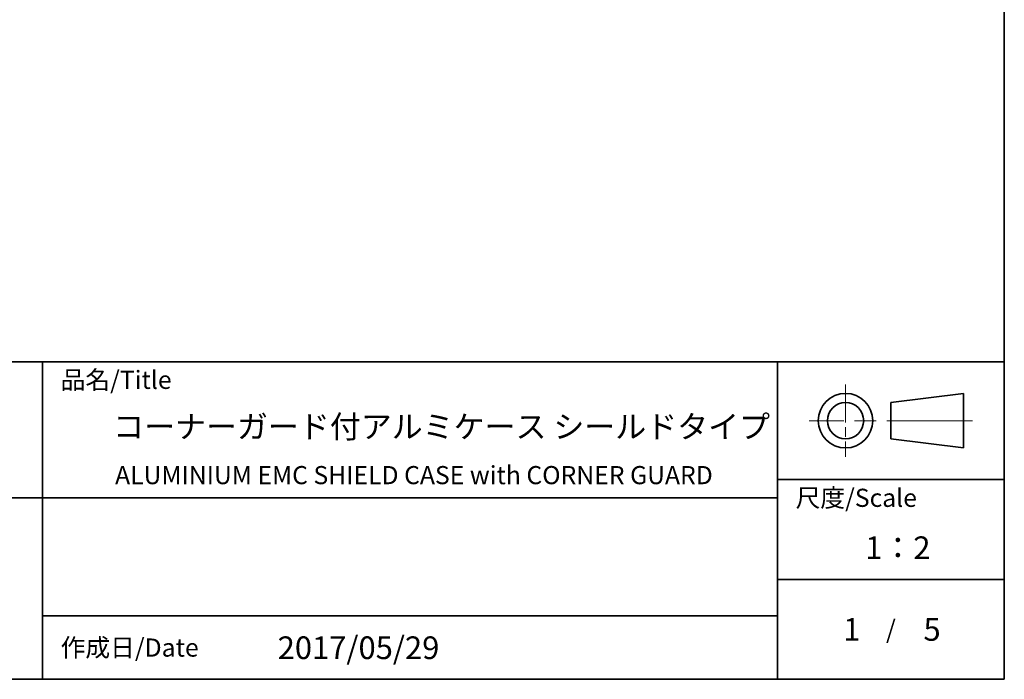
# Model space of a CAD drawing. Units: millimetres. Extents: x 29 to 3979, y 16 to 718.
# Drawn here: x 594 to 811, y 16 to 161 of the extents above; entities that cross this region are included whole.
import ezdxf
from ezdxf.enums import TextEntityAlignment as Align

# ---------------------------------------------------------------- set-up
doc = ezdxf.new("R2010")
doc.units = ezdxf.units.MM
doc.header["$LTSCALE"] = 2
doc.linetypes.add('CHAIN', pattern=[0.3543, 0.2362, -0.0295, 0.0591, -0.0295])
doc.layers.add('Border (ISO)', color=7, linetype='Continuous', lineweight=35)
doc.layers.add('Title (ISO)', color=7, linetype='Continuous', lineweight=35)
doc.styles.add('Note Text (TK)', font='txt')
doc.styles.add('文字スタイル67', font='arial.ttf')

# ---------------------------------------------------------------- blocks, each defined once
blk = doc.blocks.new('図面枠 tk図枠')
at = {"layer": 'Border (ISO)'}
for p in [(405.5, 289), (14.5, 8)]:
    blk.add_line(p, (405.5, 8), dxfattribs=at)
blk = doc.blocks.new('表題欄 tk表題欄')
at = {"layer": 'Title (ISO)'}
for p, q in [((74.71, 244.05), (255.71, 244.05)), ((149.71, 244.05), (149.71, 209.05)), ((230.71, 244.05), (230.71, 209.05)), ((255.71, 244.05), (255.71, 209.05)), ((243.21, 239.55), (251.21, 240.55)), ((251.21, 234.55), (251.21, 240.55)), ((243.21, 239.55), (243.21, 235.55)), ((243.21, 235.55), (251.21, 234.55)), ((230.71, 231.05), (255.71, 231.05)), ((74.71, 229.05), (230.71, 229.05)), ((230.71, 220.05), (255.71, 220.05)), ((149.71, 216.05), (230.71, 216.05)), ((255.71, 209.05), (74.71, 209.05))]:
    blk.add_line(p, q, dxfattribs=at)
at = {"layer": 'Title (ISO)', "color": 4, "linetype": 'CHAIN', "lineweight": 18, "ltscale": 8.88956}
blk.add_line((238.21, 241.55), (238.21, 233.55), dxfattribs=at)
at = {"layer": 'Title (ISO)', "color": 4, "linetype": 'CHAIN', "lineweight": 18, "ltscale": 20.001633}
blk.add_line((252.21, 237.55), (234.21, 237.55), dxfattribs=at)
at = {"layer": 'Title (ISO)'}
for radius in [3, 2]:
    blk.add_circle((238.21, 237.55), radius, dxfattribs=at)
at = {"layer": 'Title (ISO)', "color": 1, "char_height": 2, "attachment_point": 4, "line_spacing_factor": 1.5, "style": 'Note Text (TK)'}
for s, insert in [('\\fＭＳ Ｐゴシック|b0|i0;\\H2.0000;品名/Title', (151.71, 242.05)), ('\\fＭＳ Ｐゴシック|b0|i0;\\H2.0000;尺度/Scale', (232.71, 229.05)), ('\\fＭＳ Ｐゴシック|b0|i0;\\H2.0000;作成日/Date', (151.71, 212.55))]:
    blk.add_mtext(s, dxfattribs=dict(at, insert=insert))
at = {"layer": 'Title (ISO)', "color": 7, "insert": (243.21, 214.55), "char_height": 2, "attachment_point": 5, "line_spacing_factor": 1.5, "style": 'Note Text (TK)'}
blk.add_mtext('\\fＭＳ Ｐゴシック|b0|i0;\\H2.0000;/', dxfattribs=at)
at = {"layer": 'Title (ISO)', "color": 7}
for tag, p, height, style in [('<品名>_001', (157.5, 235.64), 2.5, 'Note Text (TK)'), ('<Title>_001', (157.71, 230.55), 2, '文字スタイル67'), ('<尺度>_001', (240.38, 222.3), 2.5, 'Note Text (TK)'), ('<ページ_No.>_001', (237.95, 213.3), 2.5, 'Note Text (TK)'), ('<総ページ数>_001', (246.8, 213.3), 2.5, 'Note Text (TK)'), ('作成日_001', (175.63, 211.28), 2.5, 'Note Text (TK)')]:
    blk.add_attdef(tag, p, '', height=height, dxfattribs=dict(at, style=style))
at = {"layer": 'Title (ISO)', "color": 7, "style": 'Note Text (TK)'}
blk.add_attdef('<承認>', text='', height=2.5, dxfattribs=at).set_placement((87.21, 217.05), align=Align.MIDDLE_CENTER)

msp = doc.modelspace()

# ---------------------------------------------------------------- block references
at = {"xscale": 2, "yscale": 2, "zscale": 2}
msp.add_blockref('図面枠 tk図枠', (0, 0), dxfattribs=at)
msp.add_blockref('表題欄 tk表題欄', (299.5824, -402.1055), dxfattribs=at).add_auto_attribs({'<品名>_001': 'コーナーガード付アルミケース シールドタイプ', '<尺度>_001': '1：2', '作成日_001': '2017/05/29', '<Title>_001': 'ALUMINIUM EMC SHIELD CASE with CORNER GUARD', '<ページ_No.>_001': '1', '<総ページ数>_001': '5'})

doc.saveas('drawing.dxf')
